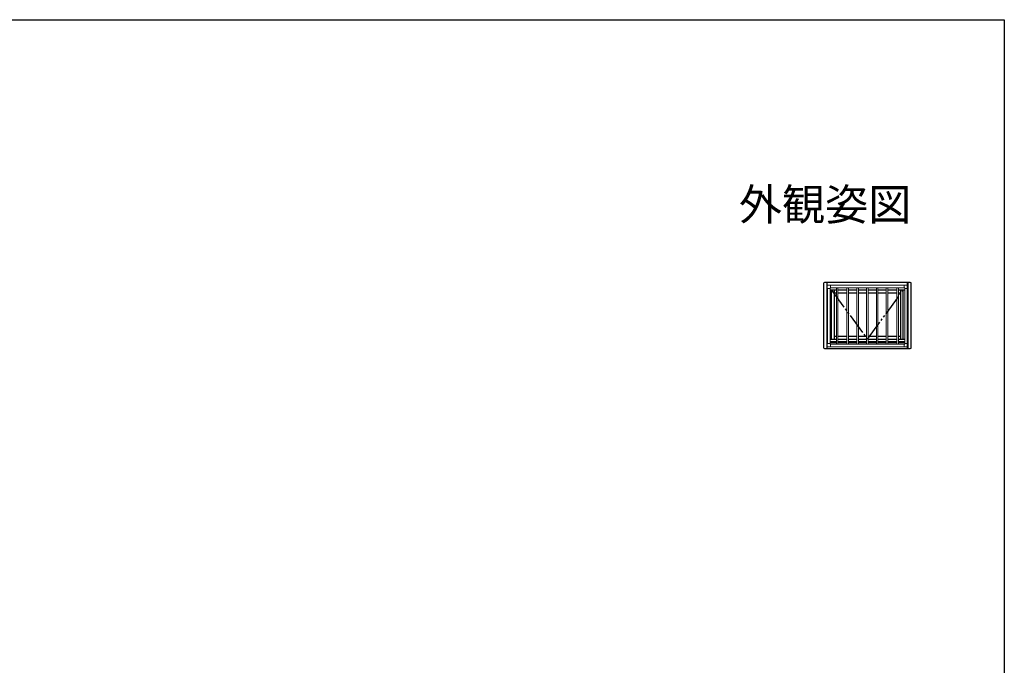
# Model space of a CAD drawing. Extents: x 0 to 990, y 0 to 1603.
# Drawn here: x 523 to 990, y 1254 to 1560 of the extents above; entities that cross this region are included whole.
import ezdxf
from ezdxf.enums import TextEntityAlignment as Align

# ---------------------------------------------------------------- set-up
doc = ezdxf.new("R2010")
doc.units = 0
doc.linetypes.add('YDIVIDE_1', pattern=[15, 10, -1, 1, -1, 1, -1])
for name, color, linetype in [('USER1', 3, 'CONTINUOUS'), ('YKK_A1', 4, 'CONTINUOUS'), ('YKK_ZWAK', 7, 'CONTINUOUS')]:
    doc.layers.add(name, color=color, linetype=linetype)
doc.styles.get("Standard").update_dxf_attribs({"font": 'txt', "bigfont": 'BIGFONT'})

msp = doc.modelspace()

# ---------------------------------------------------------------- linework, layer by layer
at = {"layer": 'YKK_A1'}
for p, q in [((904.159568, 1434.803791), (904.159568, 1404.453791)), ((945.359566, 1435.303791), (904.659568, 1435.303791)), ((905.759568, 1435.303791), (905.759568, 1403.953791)), ((905.959568, 1403.953791), (905.959568, 1435.303791)), ((944.059566, 1403.953791), (944.059566, 1435.303791)), ((944.259566, 1435.303791), (944.259566, 1403.953791)), ((945.859566, 1404.453791), (945.859566, 1434.803791)), ((906.053257, 1433.978791), (905.959568, 1433.978791)), ((905.999566, 1433.678791), (905.959568, 1433.678791)), ((905.999566, 1433.253791), (905.959568, 1433.253791)), ((906.009567, 1431.653791), (905.959568, 1431.653791)), ((910.309567, 1431.653791), (907.309567, 1431.653791)), ((907.959568, 1408.353791), (907.959568, 1431.653791)), ((909.209568, 1431.653791), (909.209568, 1408.353791)), ((910.309567, 1430.203791), (909.209568, 1430.203791)), ((915.3344, 1431.653791), (911.059567, 1431.653791)), ((915.3344, 1430.203791), (911.059567, 1430.203791)), ((919.967733, 1431.653791), (916.0844, 1431.653791)), ((919.967733, 1430.203791), (916.0844, 1430.203791)), ((924.659567, 1431.653791), (920.717733, 1431.653791)), ((924.659567, 1430.203791), (920.717733, 1430.203791)), ((929.2844, 1431.653791), (925.409567, 1431.653791)), ((929.2844, 1430.203791), (925.409567, 1430.203791)), ((933.934734, 1431.653791), (930.0344, 1431.653791)), ((933.934734, 1430.203791), (930.0344, 1430.203791)), ((938.959567, 1431.653791), (934.684734, 1431.653791)), ((938.959567, 1430.203791), (934.684734, 1430.203791)), ((942.709567, 1431.653791), (939.709567, 1431.653791)), ((940.809566, 1430.203791), (939.709567, 1430.203791)), ((940.809566, 1408.353791), (940.809566, 1431.653791)), ((942.059566, 1408.353791), (942.059566, 1431.653791)), ((944.059566, 1433.978791), (943.965877, 1433.978791)), ((944.059566, 1431.653791), (944.009567, 1431.653791)), ((944.059566, 1433.678791), (944.019568, 1433.678791)), ((944.059566, 1433.253791), (944.019568, 1433.253791)), ((905.959568, 1408.353791), (906.009567, 1408.353791)), ((906.009567, 1407.128791), (905.959568, 1407.128791)), ((907.309567, 1408.353791), (910.309567, 1408.353791)), ((910.309567, 1407.128791), (907.309567, 1407.128791)), ((909.209568, 1409.803791), (910.309567, 1409.803791)), ((911.059567, 1409.803791), (915.3344, 1409.803791)), ((911.059567, 1408.353791), (915.3344, 1408.353791)), ((915.3344, 1407.128791), (911.059567, 1407.128791)), ((916.0844, 1409.803791), (919.967733, 1409.803791)), ((916.0844, 1408.353791), (919.967733, 1408.353791)), ((919.967733, 1407.128791), (916.0844, 1407.128791)), ((920.717733, 1409.803791), (924.659567, 1409.803791)), ((920.717733, 1408.353791), (924.659567, 1408.353791)), ((924.659567, 1407.128791), (920.717733, 1407.128791)), ((925.409567, 1409.803791), (929.2844, 1409.803791)), ((925.409567, 1408.353791), (929.2844, 1408.353791)), ((929.2844, 1407.128791), (925.409567, 1407.128791)), ((930.0344, 1409.803791), (933.934734, 1409.803791)), ((930.0344, 1408.353791), (933.934734, 1408.353791)), ((933.934734, 1407.128791), (930.0344, 1407.128791)), ((934.684734, 1409.803791), (938.959567, 1409.803791)), ((934.684734, 1408.353791), (938.959567, 1408.353791)), ((938.959567, 1407.128791), (934.684734, 1407.128791)), ((939.709567, 1409.803791), (940.809566, 1409.803791)), ((939.709567, 1408.353791), (942.709567, 1408.353791)), ((942.709567, 1407.128791), (939.709567, 1407.128791)), ((944.009567, 1408.353791), (944.059566, 1408.353791)), ((944.059566, 1407.128791), (944.009567, 1407.128791)), ((904.659568, 1403.953791), (945.359566, 1403.953791)), ((906.009567, 1406.663791), (905.959568, 1406.663791)), ((905.999566, 1405.333791), (905.959568, 1405.333791)), ((905.999566, 1405.008791), (905.959568, 1405.008791)), ((906.095709, 1404.703791), (905.959568, 1404.703791)), ((910.309567, 1406.663791), (907.309567, 1406.663791)), ((915.3344, 1406.663791), (911.059567, 1406.663791)), ((919.967733, 1406.663791), (916.0844, 1406.663791)), ((924.659567, 1406.663791), (920.717733, 1406.663791)), ((929.2844, 1406.663791), (925.409567, 1406.663791)), ((933.934734, 1406.663791), (930.0344, 1406.663791)), ((938.959567, 1406.663791), (934.684734, 1406.663791)), ((942.709567, 1406.663791), (939.709567, 1406.663791)), ((944.059566, 1404.703791), (943.923424, 1404.703791)), ((944.059566, 1406.663791), (944.009567, 1406.663791)), ((944.059566, 1405.333791), (944.019568, 1405.333791)), ((944.059566, 1405.008791), (944.019568, 1405.008791))]:
    msp.add_line(p, q, dxfattribs=at)
at = {"layer": 'YKK_A1', "linetype": 'Continuous', "lineweight": 13}
for p, q in [((905.999566, 1432.453792), (905.999566, 1433.863793)), ((907.309567, 1432.453792), (905.999566, 1432.453792)), ((906.009567, 1432.453792), (906.009567, 1406.25379)), ((907.559567, 1434.013793), (906.149566, 1434.013793)), ((907.309567, 1432.703792), (907.309567, 1406.00379)), ((942.709567, 1432.703792), (907.309567, 1432.703792)), ((907.559567, 1432.703792), (907.309567, 1432.703792)), ((907.309567, 1432.453792), (907.309567, 1432.703792)), ((907.559567, 1434.013793), (907.559567, 1432.703792)), ((907.559567, 1434.003792), (942.459567, 1434.003792)), ((910.309567, 1406.00379), (910.309567, 1432.703792)), ((911.059567, 1432.703792), (911.059567, 1406.00379)), ((915.3344, 1406.00379), (915.3344, 1432.703792)), ((916.0844, 1432.703792), (916.0844, 1406.00379)), ((919.967733, 1406.00379), (919.967733, 1432.703792)), ((920.717733, 1432.703792), (920.717733, 1406.00379)), ((924.659567, 1406.00379), (924.659567, 1432.703792)), ((925.409567, 1432.703792), (925.409567, 1406.00379)), ((929.2844, 1406.00379), (929.2844, 1432.703792)), ((930.0344, 1432.703792), (930.0344, 1406.00379)), ((933.934734, 1406.00379), (933.934734, 1432.703792)), ((934.684734, 1432.703792), (934.684734, 1406.00379)), ((938.959567, 1406.00379), (938.959567, 1432.703792)), ((939.709567, 1432.703792), (939.709567, 1406.00379)), ((942.459567, 1434.013793), (943.869568, 1434.013793)), ((942.459567, 1432.703792), (942.459567, 1434.013793)), ((942.459567, 1432.703792), (942.709567, 1432.703792)), ((942.709567, 1406.07879), (942.709567, 1432.703792)), ((942.709567, 1432.453792), (942.709567, 1432.703792)), ((944.019568, 1432.453792), (942.709567, 1432.453792)), ((944.009567, 1406.25379), (944.009567, 1432.453792)), ((944.019568, 1432.453792), (944.019568, 1433.863793)), ((907.309567, 1406.25379), (905.999566, 1406.25379)), ((905.999566, 1406.25379), (905.999566, 1404.843789)), ((907.559567, 1404.693789), (906.149566, 1404.693789)), ((907.309567, 1406.00379), (942.709567, 1406.00379)), ((907.559567, 1404.693789), (907.559567, 1406.00379)), ((907.559567, 1404.70379), (942.459567, 1404.70379)), ((942.459567, 1406.00379), (942.459567, 1404.693789)), ((942.459567, 1404.693789), (943.869568, 1404.693789)), ((942.709567, 1406.32879), (942.709567, 1406.00379)), ((944.019568, 1406.25379), (942.709567, 1406.25379)), ((944.019568, 1406.25379), (944.019568, 1404.843789))]:
    msp.add_line(p, q, dxfattribs=at)
at = {"layer": 'YKK_A1', "linetype": 'YDIVIDE_1'}
for p, q in [((907.959568, 1431.653791), (925.009567, 1408.353791)), ((925.009567, 1408.353791), (942.059566, 1431.653791))]:
    msp.add_line(p, q, dxfattribs=at)
at = {"layer": 'YKK_A1'}
for centre, start, end in [((904.659568, 1434.803791), 90, 180), ((945.359566, 1434.803791), 0, 90), ((904.659568, 1404.453791), 180, 270), ((945.359566, 1404.453791), 270, 0)]:
    msp.add_arc(centre, 0.5, start, end, dxfattribs=at)
at = {"layer": 'YKK_A1', "linetype": 'Continuous', "lineweight": 13}
for centre, start, end in [((906.149566, 1433.863793), 90, 180), ((943.869568, 1433.863793), 0, 90), ((906.149566, 1404.843789), 180, 270), ((943.869568, 1404.843789), 270, 0)]:
    msp.add_arc(centre, 0.15, start, end, dxfattribs=at)
at = {"layer": 'YKK_ZWAK'}
for p, q in [((0, 1560), (990, 1560)), ((990, 1560), (990, 0))]:
    msp.add_line(p, q, dxfattribs=at)

# ---------------------------------------------------------------- texts
at = {"layer": 'USER1'}
msp.add_text('外観姿図', height=15, dxfattribs=at).set_placement((945.873452, 1464.793092), align=Align.RIGHT)

doc.saveas('drawing.dxf')
